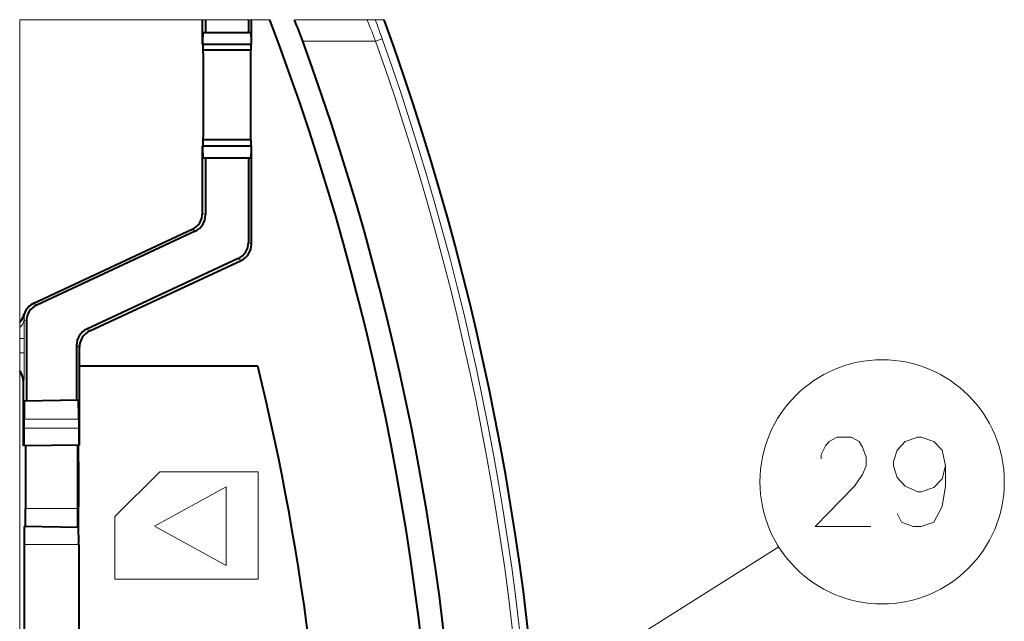
# Model space of a CAD drawing. Extents: x 38 to 556, y 21 to 398.
# Drawn here: x 293 to 320, y 377 to 393 of the extents above; entities that cross this region are included whole.
import ezdxf

# ---------------------------------------------------------------- set-up
doc = ezdxf.new("R2010")
doc.units = 0

msp = doc.modelspace()

# ---------------------------------------------------------------- linework, layer by layer
at = {"color": 7, "lineweight": 13}
for p, q in [((299.858276, 393.483002), (292.879089, 393.483002)), ((292.879089, 393.483002), (292.879089, 385.046539)), ((297.981476, 393.483002), (298.064514, 393.483002)), ((298.064514, 393.483002), (299.264526, 393.483002)), ((299.347595, 393.483002), (299.264526, 393.483002)), ((300.551117, 393.483002), (302.57251, 393.483002)), ((302.801361, 393.483002), (302.57251, 393.483002)), ((302.801392, 393.483002), (303.051178, 393.483002)), ((302.93338, 393.483002), (302.838196, 393.483002)), ((300.778442, 392.879272), (302.812561, 392.879059)), ((302.997375, 392.944794), (302.812561, 392.879059)), ((297.981476, 388.082245), (298.064514, 388.029327)), ((297.775848, 387.576202), (297.69278, 387.62912)), ((299.347595, 387.211945), (299.264526, 387.264862)), ((299.058899, 386.758789), (298.975861, 386.811707)), ((293.35321, 385.513885), (293.270142, 385.566803)), ((292.879089, 385.046539), (292.879089, 385.018402)), ((292.879089, 384.889771), (292.879089, 385.017944)), ((293.00174, 385.100769), (293.064514, 385.06076)), ((293.00174, 385.100769), (293.003418, 384.581879)), ((293.001953, 385.255249), (293.016174, 385.242981)), ((292.879089, 384.889771), (292.879089, 384.581879)), ((294.836273, 384.789764), (294.753204, 384.842651)), ((292.879089, 384.581879), (293.003418, 384.581879)), ((292.879089, 384.581879), (292.879089, 384.176666)), ((293.003418, 384.581879), (293.003418, 384.176666)), ((292.879089, 384.176666), (293.003418, 384.176666)), ((292.879089, 383.69873), (292.879089, 384.176666)), ((294.464539, 384.389526), (294.547607, 384.336609)), ((292.879089, 383.664764), (292.879089, 383.698486)), ((292.879089, 383.664734), (292.879089, 341.997955)), ((292.99649, 383.376709), (292.981476, 383.361694)), ((294.525848, 382.329285), (293.003448, 382.329285)), ((293.003448, 382.079285), (294.525848, 382.079285)), ((296.785797, 380.858887), (295.535797, 379.608887)), ((299.535797, 380.858887), (296.785797, 380.858887)), ((299.535797, 377.858887), (299.535797, 380.858887)), ((298.644257, 380.437134), (296.644257, 379.337128)), ((298.644257, 378.237122), (298.644257, 380.437134)), ((294.488312, 379.829285), (293.040527, 379.829285)), ((295.535797, 379.608887), (295.535797, 377.858887)), ((296.644257, 379.337128), (298.644257, 378.237122)), ((293.003418, 378.829285), (294.525391, 378.829285)), ((301.426453, 370.799896), (314.063049, 378.758514)), ((295.535797, 377.858887), (299.535797, 377.858887))]:
    msp.add_line(p, q, dxfattribs=at)
at = {"color": 7, "lineweight": 40}
for p, q in [((297.981476, 392.802917), (297.981476, 393.483002)), ((298.064514, 393.483002), (298.064514, 393.129211)), ((299.264526, 393.483002), (299.264526, 393.129211)), ((299.347595, 392.802917), (299.347595, 393.483002)), ((297.990356, 393.129211), (299.338715, 393.129211)), ((297.981476, 392.802917), (299.347595, 392.802917)), ((298.001038, 392.629272), (297.999237, 392.802826)), ((299.329834, 392.802826), (299.328003, 392.629272)), ((299.328003, 392.629272), (298.001038, 392.629272)), ((297.981476, 388.082245), (297.981476, 389.955627)), ((297.981476, 389.955627), (299.347595, 389.955627)), ((297.999237, 389.955719), (298.001038, 390.129272)), ((299.328003, 390.129272), (298.001038, 390.129272)), ((299.328003, 390.129272), (299.329834, 389.955719)), ((299.347595, 387.211945), (299.347595, 389.955627)), ((297.990356, 389.629333), (299.338715, 389.629333)), ((298.064514, 389.629303), (298.064514, 388.029327)), ((299.264526, 389.629303), (299.264526, 387.264862)), ((293.270142, 385.566803), (297.69278, 387.62912)), ((297.775848, 387.576202), (293.35321, 385.513885)), ((298.975861, 386.811707), (294.753204, 384.842651)), ((294.836273, 384.789764), (299.058899, 386.758789)), ((293.064514, 385.06076), (293.064514, 382.829254)), ((294.464539, 384.389526), (294.464539, 382.853699)), ((294.547607, 381.604858), (294.547607, 384.336609)), ((299.527496, 383.802277), (294.547607, 383.802277)), ((292.981476, 381.577667), (292.981476, 383.361694)), ((294.521271, 382.854706), (293.007813, 382.828278)), ((293.003448, 382.079285), (293.003448, 382.329285)), ((294.525848, 382.329285), (294.525848, 382.079285)), ((294.547607, 381.605164), (292.981476, 381.57782)), ((293.040527, 381.578857), (293.040527, 379.829285)), ((294.488312, 381.604126), (294.488312, 379.829285)), ((294.514526, 381.604584), (294.514526, 379.303955)), ((294.514526, 381.129272), (294.524536, 381.129272)), ((294.514526, 381.129272), (294.514526, 381.029266)), ((294.514526, 381.029266), (294.514526, 379.879272)), ((294.514526, 381.029266), (294.524536, 381.029266)), ((294.524536, 381.129272), (294.524536, 381.029266)), ((294.524536, 381.029266), (294.524536, 379.879272)), ((294.514526, 379.879272), (294.524536, 379.879272)), ((294.521271, 379.303833), (293.007813, 379.330261)), ((294.514526, 379.303955), (294.514526, 379.39209)), ((294.514526, 379.39209), (294.524536, 379.39209)), ((294.524536, 379.211426), (294.524536, 379.39209)), ((294.514526, 379.211426), (294.524536, 379.211426)), ((293.003418, 378.829285), (293.003418, 375.879272)), ((294.525391, 378.829285), (294.525391, 375.879272))]:
    msp.add_line(p, q, dxfattribs=at)
at = {"color": 7, "lineweight": 13}
for points in [[(293.00174, 385.100769), (292.989532, 385.031799), (292.955933, 384.967224), (292.879089, 384.889771)], [(316.629913, 379.325775), (315.081512, 379.325775), (316.178284, 380.454803), (316.404114, 380.777374), (316.500885, 381.019318), (316.500885, 381.261261), (316.404114, 381.543518), (316.307312, 381.704803), (316.081512, 381.825775), (315.694427, 381.825775), (315.468628, 381.704803), (315.371826, 381.583832), (315.242798, 381.341919), (315.242798, 381.220947)], [(318.718628, 381.019318), (318.621826, 381.46286), (318.396027, 381.704803), (318.041199, 381.825775), (317.944427, 381.825775), (317.589569, 381.704803), (317.36377, 381.46286), (317.266998, 381.140289), (317.266998, 381.019318), (317.36377, 380.696747), (317.589569, 380.454803), (317.944427, 380.293518), (318.041199, 380.293518), (318.396027, 380.41449), (318.621826, 380.656433), (318.718628, 381.019318), (318.718628, 380.454803), (318.621826, 379.890289), (318.396027, 379.446747), (318.041199, 379.325775), (317.815399, 379.325775), (317.492798, 379.446747), (317.36377, 379.68869)]]:
    msp.add_lwpolyline(points, dxfattribs=at)
msp.add_circle((316.948456, 380.575775), 3.409999, dxfattribs=at)
at = {"color": 7, "lineweight": 40}
for centre, radius, start, end in [((232.564529, 367.879272), 72, 339.012227, 20.830684), ((266.56073, 380.340729), 36.442636, 20.124582, 21.138911), ((232.567001, 367.878754), 74.990448, 339.810821, 19.96423), ((302.940399, 392.850891), 4.958471, 176.78162, 180.554292), ((294.388672, 392.850891), 4.958465, 359.445703, 3.218382), ((232.564514, 367.879272), 72.650796, 339.872411, 20.127589), ((92.451935, 391.379272), 205.555911, 359.651578, 0.348422), ((504.877136, 391.379272), 205.555911, 179.651583, 180.348417), ((302.940399, 389.907654), 4.958465, 179.445708, 183.21838), ((294.388672, 389.907654), 4.958471, 356.781621, 0.554295), ((297.481476, 388.082275), 0.499997, 295.001639, 359.998365), ((297.564484, 388.029388), 0.500043, 295.004958, 359.995039), ((298.764465, 387.264893), 0.500043, 295.004958, 359.995041), ((298.847595, 387.211945), 0.499997, 295.001632, 359.998366), ((293.481445, 385.113678), 0.499972, 115.000196, 163.548525), ((293.564575, 385.060699), 0.500043, 115.004963, 179.995046), ((292.522736, 385.39679), 0.499656, 315.497117, 343.547683), ((294.9646, 384.389496), 0.500043, 115.004963, 179.995033), ((295.047607, 384.336609), 0.499997, 115.00163, 179.998366), ((292.479675, 383.360992), 0.501821, 0.078032, 37.250663), ((232.014526, 367.302277), 69.5, 346.266269, 13.733731), ((310.629883, 382.466522), 17.626458, 178.824816, 180.446157), ((275.972656, 382.473816), 18.553226, 359.553622, 1.175525), ((275.304901, 381.941406), 17.698562, 358.824679, 0.446312), ((311.278534, 381.948761), 16.752709, 179.553625, 181.175471), ((275.405884, 379.691833), 17.634683, 358.824345, 0.446541), ((313.030457, 379.684906), 18.542147, 179.553871, 181.175197), ((310.687317, 378.967133), 17.683894, 178.824215, 180.446703), ((277.760803, 378.959778), 16.764606, 359.553961, 1.175166)]:
    msp.add_arc(centre, radius, start, end, dxfattribs=at)
at = {"color": 7, "lineweight": 13}
for centre, radius, start, end in [((271.442352, 380.762482), 33.628857, 21.11876, 22.226091), ((266.321655, 379.894012), 38.928529, 19.58771, 20.430791), ((232.563507, 367.879333), 74.993758, 339.811284, 19.962929), ((232.559189, 367.879211), 74.568925, 340.411878, 19.58823), ((232.562256, 367.879364), 74.762208, 340.411019, 19.588894), ((292.536072, 385.381836), 0.499752, 313.344842, 343.867665), ((293.675781, 385.100281), 0.674156, 167.794211, 179.960622), ((266.088196, 383.948486), 26.915268, 358.782653, 0.485708), ((292.496979, 383.376587), 0.499519, 0.013683, 40.093945)]:
    msp.add_arc(centre, radius, start, end, dxfattribs=at)

doc.saveas('drawing.dxf')
